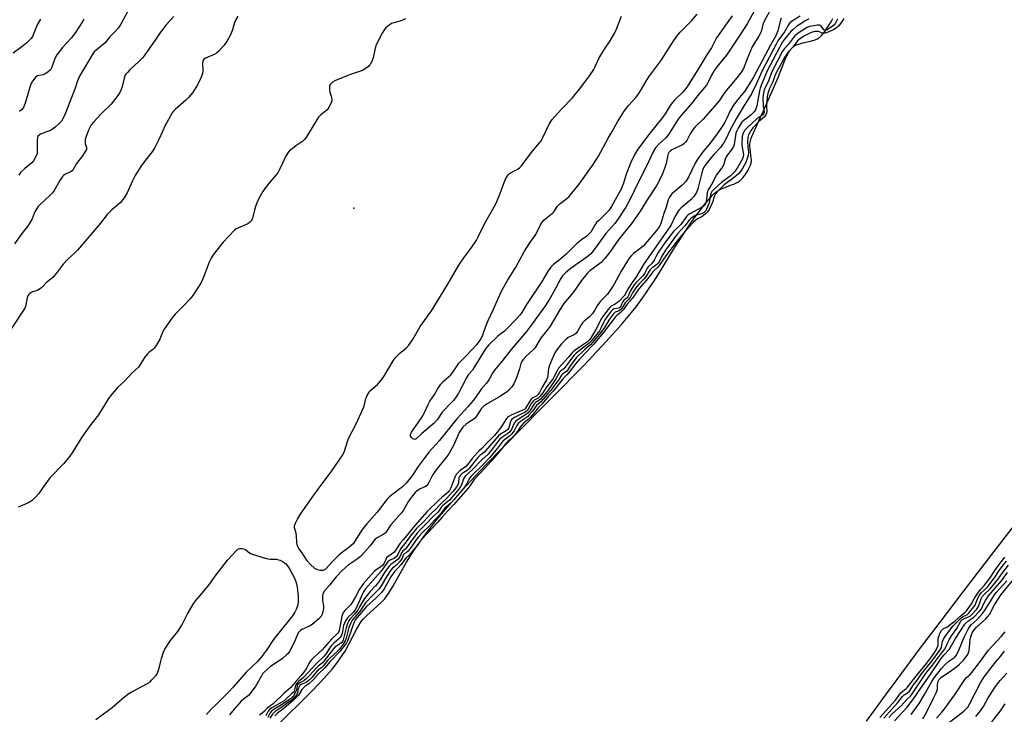
# Model space of a CAD drawing. Units: inches. Extents: x 1189773 to 1195773, y 573457 to 577458.
# Drawn here: x 1190443 to 1190890, y 576547 to 576862 of the extents above; entities that cross this region are included whole.
import ezdxf

# ---------------------------------------------------------------- set-up
doc = ezdxf.new("R2010")
doc.units = ezdxf.units.IN
doc.header["$MEASUREMENT"] = 0
for name, color, linetype in [('ELEV-Spot Elevation', 7, 'Continuous'), ('HYDRO-Stream Poly Centerlines', 142, 'Continuous'), ('HYDRO-Water Body', 4, 'Continuous'), ('Undefined', 1, 'Continuous')]:
    doc.layers.add(name, color=color, linetype=linetype)

msp = doc.modelspace()

# ---------------------------------------------------------------- linework, layer by layer
at = {"layer": 'ELEV-Spot Elevation'}
msp.add_point((1190594.62, 576776.49, 207.9), dxfattribs=at)
at = {"layer": 'HYDRO-Stream Poly Centerlines'}
for points in [[(1190558.88, 576540.83), (1190575.62, 576557.44), (1190581.12, 576563.12), (1190584.75, 576567.23), (1190586.91, 576569.94), (1190590.61, 576575.41), (1190596, 576585.63), (1190597.99, 576588.85), (1190598.97, 576590.14), (1190600.31, 576591.55), (1190607.17, 576597.73), (1190608.5, 576599.1), (1190610.4, 576601.61), (1190612.39, 576604.75), (1190618.59, 576615.85), (1190621.9, 576621.2), (1190626.8, 576628.16), (1190632.45, 576635.38), (1190638.74, 576642.82), (1190645.58, 576650.46), (1190654.36, 576659.82), (1190679.58, 576685.4), (1190688.84, 576694.74), (1190695.13, 576701.14), (1190698.58, 576704.69), (1190701.68, 576707.91), (1190704.73, 576711.13), (1190707.42, 576714.02), (1190710.63, 576717.51), (1190713.44, 576720.65), (1190716.15, 576723.75), (1190718.48, 576726.5), (1190720.69, 576729.19), (1190722.79, 576731.83), (1190724.75, 576734.41), (1190726.36, 576736.64), (1190727.4, 576738.13), (1190728.48, 576739.72), (1190729.77, 576741.68), (1190731.09, 576743.74), (1190733.82, 576748.1), (1190740.75, 576759.3), (1190742.6, 576762.23), (1190744.44, 576765.09), (1190746.27, 576767.84), (1190748.06, 576770.44), (1190749.63, 576772.6), (1190753.57, 576777.74), (1190754.67, 576779.14), (1190755.81, 576780.52), (1190756.69, 576781.52), (1190757.56, 576782.45), (1190758.43, 576783.29), (1190759.29, 576784.02), (1190759.85, 576784.43), (1190760.13, 576784.61), (1190760.87, 576785.02), (1190761.43, 576785.28), (1190762.04, 576785.54), (1190763.35, 576786.05), (1190766.15, 576787.08), (1190767.16, 576787.49), (1190767.81, 576787.77), (1190768.72, 576788.21), (1190769.26, 576788.52), (1190769.75, 576788.85), (1190770.17, 576789.19), (1190770.82, 576789.82), (1190771.27, 576790.32), (1190771.72, 576790.88), (1190772.18, 576791.48), (1190772.64, 576792.11), (1190773.28, 576793.11), (1190773.68, 576793.8), (1190774.05, 576794.48), (1190774.52, 576795.49), (1190774.77, 576796.13), (1190774.87, 576796.45), (1190775.03, 576797.04), (1190775.08, 576797.32), (1190775.11, 576797.57), (1190775.14, 576798.1), (1190775.14, 576798.67), (1190775.11, 576799.28), (1190774.97, 576800.58), (1190774.63, 576803.29), (1190774.51, 576804.59), (1190774.48, 576805.21), (1190774.49, 576805.78), (1190774.53, 576806.32), (1190774.57, 576806.56), (1190774.7, 576807.12), (1190774.88, 576807.73), (1190775.1, 576808.39), (1190775.36, 576809.07), (1190776.09, 576810.77), (1190778.58, 576816.18), (1190780.5, 576820.46), (1190787.41, 576836.14), (1190787.99, 576837.55), (1190789.39, 576841.25), (1190790.1, 576843.03), (1190790.86, 576844.78), (1190791.52, 576846.12), (1190792.03, 576847.05), (1190792.39, 576847.64), (1190792.76, 576848.19), (1190793.14, 576848.7), (1190793.53, 576849.16), (1190793.93, 576849.57), (1190794.34, 576849.94), (1190794.77, 576850.24), (1190795.21, 576850.48), (1190795.71, 576850.7), (1190796.25, 576850.91), (1190797.16, 576851.19), (1190798.47, 576851.53), (1190801.95, 576852.34), (1190802.94, 576852.6), (1190803.57, 576852.79), (1190804.16, 576853), (1190804.7, 576853.22), (1190805.19, 576853.46), (1190805.63, 576853.73), (1190805.87, 576853.9), (1190806.36, 576854.32), (1190806.62, 576854.55), (1190807.12, 576855.07), (1190807.89, 576855.96), (1190808.64, 576856.94), (1190809.14, 576857.63), (1190809.62, 576858.34), (1190810.53, 576859.77), (1190811.33, 576861.14), (1190812.16, 576862.67)], [(1190910.8, 576653.88), (1190882.63, 576617.29), (1190871.2, 576602.4), (1190860.74, 576588.68), (1190851.41, 576576.35), (1190845.88, 576568.98), (1190840.72, 576562.04), (1190835.92, 576555.54), (1190831.49, 576549.49), (1190827.22, 576543.6)]]:
    msp.add_lwpolyline(points, dxfattribs=at)
at = {"layer": 'HYDRO-Water Body'}
for points in [[(1190558.88, 576540.83), (1190575.62, 576557.44), (1190581.12, 576563.12), (1190584.75, 576567.23), (1190586.91, 576569.94), (1190590.61, 576575.41), (1190596, 576585.63), (1190597.99, 576588.85), (1190598.97, 576590.14), (1190600.31, 576591.55), (1190607.17, 576597.73), (1190608.5, 576599.1), (1190610.4, 576601.61), (1190612.39, 576604.75), (1190618.59, 576615.85), (1190621.9, 576621.2), (1190626.8, 576628.16), (1190632.45, 576635.38), (1190638.74, 576642.82), (1190645.58, 576650.46), (1190654.36, 576659.82), (1190679.58, 576685.4), (1190688.84, 576694.74), (1190695.13, 576701.14), (1190698.58, 576704.69), (1190701.68, 576707.91), (1190704.73, 576711.13), (1190707.42, 576714.02), (1190710.63, 576717.51), (1190713.44, 576720.65), (1190716.15, 576723.75), (1190718.48, 576726.5), (1190720.69, 576729.19), (1190722.79, 576731.83), (1190724.75, 576734.41), (1190726.36, 576736.64), (1190727.4, 576738.13), (1190728.48, 576739.72), (1190729.77, 576741.68), (1190731.09, 576743.74), (1190733.82, 576748.1), (1190740.75, 576759.3), (1190742.6, 576762.23), (1190744.44, 576765.09), (1190746.27, 576767.84), (1190748.06, 576770.44), (1190749.63, 576772.6), (1190753.57, 576777.74), (1190754.67, 576779.14), (1190755.81, 576780.52), (1190756.69, 576781.52), (1190757.56, 576782.45), (1190758.43, 576783.29), (1190759.29, 576784.02), (1190759.85, 576784.43), (1190760.13, 576784.61), (1190760.87, 576785.02), (1190761.43, 576785.28), (1190762.04, 576785.54), (1190763.35, 576786.05), (1190766.15, 576787.08), (1190767.16, 576787.49), (1190767.81, 576787.77), (1190768.72, 576788.21), (1190769.26, 576788.52), (1190769.75, 576788.85), (1190770.17, 576789.19), (1190770.82, 576789.82), (1190771.27, 576790.32), (1190771.72, 576790.88), (1190772.18, 576791.48), (1190772.64, 576792.11), (1190773.28, 576793.11), (1190773.68, 576793.8), (1190774.05, 576794.48), (1190774.52, 576795.49), (1190774.77, 576796.13), (1190774.87, 576796.45), (1190775.03, 576797.04), (1190775.08, 576797.32), (1190775.11, 576797.57), (1190775.14, 576798.1), (1190775.14, 576798.67), (1190775.11, 576799.28), (1190774.97, 576800.58), (1190774.63, 576803.29), (1190774.51, 576804.59), (1190774.48, 576805.21), (1190774.49, 576805.78), (1190774.53, 576806.32), (1190774.57, 576806.56), (1190774.7, 576807.12), (1190774.88, 576807.73), (1190775.1, 576808.39), (1190775.36, 576809.07), (1190776.09, 576810.77), (1190778.58, 576816.18), (1190780.5, 576820.46), (1190787.41, 576836.14), (1190787.99, 576837.55), (1190789.39, 576841.25), (1190790.1, 576843.03), (1190790.86, 576844.78), (1190791.52, 576846.12), (1190792.03, 576847.05), (1190792.39, 576847.64), (1190792.76, 576848.19), (1190793.14, 576848.7), (1190793.53, 576849.16), (1190793.93, 576849.57), (1190794.34, 576849.94), (1190794.77, 576850.24), (1190795.21, 576850.48), (1190795.71, 576850.7), (1190796.25, 576850.91), (1190797.16, 576851.19), (1190798.47, 576851.53), (1190801.95, 576852.34), (1190802.94, 576852.6), (1190803.57, 576852.79), (1190804.16, 576853), (1190804.7, 576853.22), (1190805.19, 576853.46), (1190805.63, 576853.73), (1190805.87, 576853.9), (1190806.36, 576854.32), (1190806.62, 576854.55), (1190807.12, 576855.07), (1190807.89, 576855.96), (1190808.64, 576856.94), (1190809.14, 576857.63), (1190809.62, 576858.34), (1190810.53, 576859.77), (1190811.33, 576861.14), (1190812.16, 576862.67)], [(1190910.8, 576653.88), (1190882.63, 576617.29), (1190871.2, 576602.4), (1190860.74, 576588.68), (1190851.41, 576576.35), (1190845.88, 576568.98), (1190840.72, 576562.04), (1190835.92, 576555.54), (1190831.49, 576549.49), (1190827.22, 576543.6)]]:
    msp.add_lwpolyline(points, dxfattribs=at)
at = {"layer": 'Undefined'}
for points, elevation in [([(1190541.95, 576863.69), (1190540.83, 576861.95), (1190540.39, 576860.87), (1190539.46, 576857.49), (1190538.48, 576854.91), (1190537.05, 576852.44), (1190535.68, 576850.5), (1190533.27, 576847.87), (1190532.18, 576846.9), (1190531.2, 576846.35), (1190527.25, 576844.58), (1190526.56, 576844.14), (1190526.22, 576843.77), (1190526.03, 576843.33), (1190525.92, 576842.55), (1190526.06, 576838.78), (1190525.93, 576837.65), (1190525.31, 576836.07), (1190523.54, 576832.48), (1190521.27, 576828.92), (1190519.55, 576826.74), (1190518.29, 576825.54), (1190513.43, 576821.36), (1190512.67, 576820.58), (1190512.15, 576819.87), (1190508.89, 576814.15), (1190506.28, 576808.01), (1190504.25, 576804.11), (1190503.29, 576802.64), (1190500.58, 576799.12), (1190498.22, 576795.87), (1190496.48, 576793.27), (1190495.33, 576791.34), (1190494.06, 576788.99), (1190491.56, 576783.21), (1190489.81, 576780.58), (1190488.51, 576779.04), (1190484.69, 576775.74), (1190482.61, 576773.61), (1190479.5, 576769.79), (1190469.11, 576757.52), (1190468.11, 576756.48), (1190464.8, 576753.41), (1190462.63, 576751.2), (1190459.4, 576746.87), (1190457.87, 576745.12), (1190455.17, 576742.89), (1190452.93, 576740.54), (1190452.32, 576740.02), (1190450.83, 576739.23), (1190448.65, 576738.5), (1190448.15, 576738.26), (1190447.49, 576737.76), (1190446.93, 576737.16), (1190446.46, 576736.48), (1190446.26, 576735.99), (1190445.7, 576732.72), (1190445.48, 576731.93), (1190445.16, 576731.17), (1190438.93, 576721.75)], 212), ([(1190512.9, 576863.54), (1190509.22, 576859.62), (1190507.36, 576857.27), (1190506.32, 576855.82), (1190504.4, 576852.75), (1190501.78, 576849.24), (1190499.4, 576845.63), (1190498.64, 576844.74), (1190496.96, 576843.07), (1190492.92, 576839.42), (1190491.75, 576838.19), (1190491.06, 576837.31), (1190490.68, 576836.59), (1190490.28, 576835.55), (1190489.35, 576831.8), (1190488.91, 576830.42), (1190488.33, 576829.11), (1190487.38, 576827.68), (1190484.41, 576823.79), (1190479.93, 576819.41), (1190476.4, 576815.63), (1190475.39, 576814.35), (1190474.72, 576813.2), (1190474.13, 576811.91), (1190473.05, 576809.14), (1190472.64, 576807.76), (1190472.54, 576806.45), (1190472.63, 576805.92), (1190473.25, 576804.11), (1190473.28, 576803.68), (1190473.16, 576803.19), (1190472.64, 576802.22), (1190471.35, 576800.31), (1190468.73, 576796.88), (1190467.17, 576794.12), (1190466.64, 576793.49), (1190466.23, 576793.14), (1190463.44, 576791.77), (1190462.75, 576791.34), (1190462.24, 576790.86), (1190461.05, 576789.17), (1190458.45, 576784.59), (1190457.73, 576783.54), (1190456.7, 576782.48), (1190452.12, 576778.28), (1190451.15, 576777.2), (1190449.78, 576774.9), (1190449.4, 576774.1), (1190448.51, 576771.72), (1190447.2, 576769.47), (1190446.39, 576768.28), (1190443.88, 576765.1), (1190440.5, 576760.33)], 214), ([(1190491.97, 576865.92), (1190488.78, 576860.01), (1190487.62, 576858.3), (1190486.29, 576856.82), (1190483.62, 576854.15), (1190481.66, 576851.56), (1190477.54, 576848.23), (1190476.72, 576847.44), (1190476.06, 576846.58), (1190471.04, 576838.25), (1190470.06, 576836.47), (1190469.17, 576834.34), (1190467.92, 576830.53), (1190466.32, 576826.86), (1190463.67, 576819.62), (1190462.92, 576818.06), (1190461.78, 576816.11), (1190461.28, 576815.43), (1190460.69, 576814.81), (1190458.94, 576813.31), (1190457.8, 576812.44), (1190456.82, 576811.88), (1190455.54, 576811.3), (1190452.32, 576810.13), (1190451.65, 576809.73), (1190451.17, 576809.2), (1190450.92, 576808.48), (1190450.81, 576807.39), (1190450.76, 576805.42), (1190450.83, 576802.51), (1190450.73, 576801.37), (1190450.12, 576799.76), (1190449.13, 576797.98), (1190448.36, 576797.16), (1190445.27, 576794.63), (1190443.19, 576792.69), (1190442.4, 576791.51)], 216), ([(1190783.78, 576866.65), (1190781.16, 576861.74), (1190780.34, 576859.88), (1190779.74, 576857.22), (1190779.29, 576855.97), (1190778.57, 576854.7), (1190776.38, 576851.26), (1190775.55, 576849.76), (1190773.19, 576844.33), (1190771.55, 576839.95), (1190770.71, 576838.41), (1190768.57, 576835.72), (1190764.62, 576831.05), (1190762.55, 576828.3), (1190760.48, 576825.25), (1190758.73, 576823.09), (1190753.33, 576816.96), (1190749.7, 576813.47), (1190748.77, 576812.45), (1190747.36, 576810.33), (1190745.9, 576807.33), (1190745.3, 576806.47), (1190744.54, 576805.78), (1190743.8, 576805.33), (1190739.07, 576803.03), (1190738.2, 576802.41), (1190737.73, 576801.87), (1190737.39, 576801.22), (1190737.22, 576800.66), (1190736.43, 576796.89), (1190735.73, 576794.53), (1190734.63, 576791.88), (1190733.28, 576788.99), (1190732.17, 576787.02), (1190727.47, 576779.92), (1190725.4, 576776.4), (1190724.36, 576774.79), (1190720.89, 576769.74), (1190715.02, 576762.53), (1190710.88, 576756.62), (1190708.48, 576753.61), (1190707.71, 576752.72), (1190706.88, 576751.95), (1190701.85, 576748.04), (1190700.59, 576746.83), (1190697.99, 576743.73), (1190694.25, 576738.28), (1190690.02, 576733.22), (1190688.33, 576730.65), (1190683.75, 576723.01), (1190682.84, 576721.72), (1190679.43, 576717.35), (1190676.85, 576713.06), (1190675.92, 576712.02), (1190672.94, 576709.43), (1190671.56, 576707.9), (1190670.87, 576706.98), (1190670.46, 576706.04), (1190669.87, 576703.69), (1190668.43, 576699.52), (1190667.24, 576696.85), (1190666.35, 576695.4), (1190664.88, 576693.76), (1190663.83, 576692.91), (1190660.51, 576690.74), (1190654.88, 576687.55), (1190653.7, 576686.74), (1190652.46, 576685.42), (1190650.34, 576682.14), (1190649.64, 576681.27), (1190648.56, 576680.4), (1190645.59, 576678.52), (1190644.15, 576677.2), (1190643.29, 576676.15), (1190642.47, 576674.78), (1190640.04, 576669.15), (1190637.71, 576665.05), (1190636.39, 576663.18), (1190632.52, 576658.31), (1190630.61, 576655.73), (1190630.02, 576654.75), (1190628.73, 576652.03), (1190627.98, 576650.84), (1190627.61, 576650.44), (1190626.91, 576649.98), (1190624.78, 576649.07), (1190623.83, 576648.57), (1190623.2, 576648.13), (1190622.45, 576647.43), (1190621.18, 576645.93), (1190619.46, 576643.59), (1190617.1, 576639.51), (1190616.23, 576638.19), (1190611.46, 576632.83), (1190610.8, 576631.92), (1190609.42, 576629.72), (1190608.89, 576629.05), (1190607.99, 576628.38), (1190605.15, 576626.97), (1190604.24, 576626.28), (1190601.95, 576623.09), (1190597.57, 576618.48), (1190595.69, 576616.93), (1190591.99, 576614.49), (1190589.34, 576612.09), (1190586.66, 576609.13), (1190583.59, 576605.37), (1190581.24, 576602.78), (1190580.64, 576601.85), (1190580.49, 576601.31), (1190580.41, 576600.44), (1190580.43, 576598.66), (1190580.88, 576595.86), (1190580.91, 576594.75), (1190580.43, 576592.77), (1190579.86, 576591.45), (1190578.72, 576590.2), (1190575.68, 576587.58), (1190574.44, 576586.86), (1190571.03, 576585.24), (1190570.32, 576584.76), (1190569.72, 576584.18), (1190569.38, 576583.74), (1190568.99, 576583), (1190567.85, 576580.07), (1190567.22, 576578.74), (1190565.54, 576575.59), (1190564.72, 576574.39), (1190563.71, 576573.42), (1190562.2, 576572.16), (1190556.55, 576568.36), (1190553.9, 576565.94), (1190553.18, 576565.12), (1190552.61, 576564.29), (1190550.12, 576559.76), (1190547.55, 576556.16), (1190546.77, 576555.37), (1190544.45, 576553.62), (1190543.42, 576552.68), (1190540.26, 576549.15), (1190538.16, 576546.57)], 208), ([(1190797.33, 576863.68), (1190793.82, 576861.55), (1190792.67, 576860.64), (1190792.06, 576859.83), (1190790.21, 576856.59), (1190787.24, 576852.47), (1190786.39, 576850.99), (1190780.14, 576839.14), (1190779.28, 576837.29), (1190777.39, 576832.77), (1190775.25, 576828.44), (1190774.07, 576826.49), (1190771.83, 576823.22), (1190768.22, 576817.12), (1190765.34, 576811.76), (1190763.82, 576808.44), (1190762.75, 576806.45), (1190761.81, 576804.95), (1190761.08, 576804.02), (1190758.22, 576801.12), (1190757.15, 576799.88), (1190754.62, 576796.68), (1190753.6, 576795.11), (1190753.11, 576794.05), (1190752.61, 576792.52), (1190750.8, 576785.29), (1190750.2, 576783.72), (1190749.69, 576782.73), (1190748.98, 576781.81), (1190747.76, 576780.54), (1190743.26, 576776.72), (1190742.5, 576775.96), (1190741.83, 576775.15), (1190740.38, 576772.64), (1190738.66, 576769.04), (1190738.12, 576768.08), (1190728.56, 576754.39), (1190726.09, 576751.04), (1190722.74, 576745.13), (1190720.96, 576742.76), (1190719.04, 576739.79), (1190718.49, 576738.77), (1190717.88, 576737.29), (1190717.6, 576736.83), (1190714.94, 576734.11), (1190713.29, 576732.92), (1190711.5, 576731.99), (1190710.88, 576731.44), (1190710.14, 576730.56), (1190708, 576727.77), (1190707.1, 576726.45), (1190704.41, 576721.2), (1190702.62, 576718.1), (1190701.69, 576716.8), (1190700.73, 576715.9), (1190697.05, 576713.49), (1190694.69, 576711.72), (1190693.81, 576710.94), (1190692, 576708.82), (1190687.62, 576703.98), (1190687.03, 576703.03), (1190685.64, 576700.17), (1190685.13, 576699.28), (1190683.82, 576697.44), (1190682.02, 576695.15), (1190680.41, 576692.69), (1190679.28, 576691.24), (1190678.33, 576690.36), (1190676.54, 576689.43), (1190675.99, 576688.99), (1190675.34, 576688.1), (1190673.78, 576685.36), (1190673.33, 576684.77), (1190672.83, 576684.28), (1190672.13, 576683.84), (1190667.53, 576681.52), (1190666.79, 576681.08), (1190666.36, 576680.73), (1190666, 576680.26), (1190665.79, 576679.76), (1190665.06, 576676.79), (1190664.56, 576676.04), (1190663.76, 576675.42), (1190661.25, 576673.9), (1190660.36, 576673.22), (1190656.38, 576668.67), (1190654.47, 576666.33), (1190653.76, 576665.69), (1190652.14, 576664.52), (1190650.99, 576663.38), (1190646.85, 576658.2), (1190646.09, 576657.53), (1190643.87, 576656.11), (1190643.02, 576655.35), (1190642.54, 576654.69), (1190642.3, 576654.09), (1190642.1, 576651.91), (1190641.83, 576650.94), (1190641.17, 576649.92), (1190639.5, 576647.88), (1190636.73, 576644.74), (1190633.58, 576641.7), (1190631.9, 576639.92), (1190629.72, 576637.96), (1190626.21, 576634.14), (1190623.11, 576631.06), (1190620.42, 576627.75), (1190617.88, 576624.42), (1190616.26, 576622.58), (1190615.7, 576621.65), (1190614.65, 576619.39), (1190614, 576618.42), (1190613.15, 576617.72), (1190610.86, 576616.6), (1190610.11, 576615.98), (1190606.84, 576611.55), (1190599.98, 576603.7), (1190598.97, 576602.34), (1190598.33, 576601.18), (1190597.03, 576598.02), (1190595.23, 576594.03), (1190594.36, 576593.01), (1190591.75, 576590.56), (1190591.21, 576589.89), (1190590.79, 576589.18), (1190590.32, 576588.19), (1190589.97, 576587.11), (1190589.31, 576583.43), (1190588.91, 576582.44), (1190588.33, 576581.56), (1190587.6, 576580.83), (1190585.52, 576579.13), (1190584.49, 576578.04), (1190583.59, 576576.88), (1190582.13, 576574.47), (1190581.12, 576573.23), (1190577.29, 576569.57), (1190571.7, 576563.55), (1190570.84, 576562.78), (1190569.63, 576561.88), (1190569.02, 576561.29), (1190568.5, 576560.63), (1190568.13, 576559.91), (1190567.65, 576557.95), (1190567.44, 576557.36), (1190567.04, 576556.73), (1190566.53, 576556.17), (1190563.95, 576553.79), (1190562.93, 576552.97), (1190557.42, 576549.73), (1190556.32, 576548.96), (1190555.69, 576548.24), (1190554.72, 576546.05)], 204), ([(1190777.1, 576867.01), (1190773.29, 576860.23), (1190770.27, 576855.54), (1190763.79, 576846.07), (1190759.51, 576840.64), (1190758.15, 576838.81), (1190757.07, 576836.92), (1190755.41, 576833.49), (1190754.72, 576832.35), (1190751.33, 576828.32), (1190747.91, 576824.03), (1190742.24, 576817.44), (1190741.08, 576815.74), (1190737.88, 576810.47), (1190737.23, 576809.54), (1190736.27, 576808.53), (1190732.94, 576805.42), (1190731.62, 576803.89), (1190730.74, 576802.39), (1190727.29, 576794.97), (1190723.34, 576787.3), (1190720.53, 576781.5), (1190718.07, 576777.01), (1190716.65, 576774.7), (1190714.91, 576772.11), (1190713.07, 576769.64), (1190708.98, 576764.99), (1190703.48, 576757.4), (1190702.19, 576755.8), (1190700.41, 576754.23), (1190695.45, 576750.9), (1190692.53, 576748.71), (1190690.77, 576747.22), (1190689.45, 576745.88), (1190688.62, 576744.65), (1190685.34, 576738.37), (1190683.48, 576735.21), (1190681.63, 576732.42), (1190674.45, 576722.35), (1190673, 576720.52), (1190666.02, 576712.42), (1190662.26, 576707.53), (1190658.53, 576703), (1190657.59, 576701.67), (1190656.34, 576699.34), (1190655.62, 576698.21), (1190654.8, 576697.13), (1190652.44, 576694.39), (1190649.82, 576690.56), (1190648.75, 576689.17), (1190646.49, 576686.46), (1190641.38, 576680.96), (1190633.29, 576670.86), (1190628.73, 576665.81), (1190626.07, 576662.35), (1190623.81, 576659.23), (1190621, 576654.86), (1190618.37, 576651.68), (1190616.72, 576649.99), (1190611.72, 576646.33), (1190610.85, 576645.57), (1190609.63, 576644.28), (1190605.25, 576638.5), (1190600.55, 576633.32), (1190599.26, 576631.76), (1190598.14, 576630.18), (1190595.44, 576625.79), (1190594.27, 576624.23), (1190593.47, 576623.38), (1190592.35, 576622.46), (1190588.87, 576619.92), (1190587.83, 576619.04), (1190584.6, 576615.79), (1190582.23, 576613.06), (1190581.46, 576612.4), (1190581, 576612.18), (1190580.46, 576612.05), (1190579.34, 576612), (1190578.06, 576612.37), (1190576.87, 576613.01), (1190574.73, 576614.95), (1190573.37, 576616.42), (1190571.1, 576620.02), (1190569.7, 576622.03), (1190569.02, 576623.24), (1190568.83, 576623.75), (1190568.71, 576624.57), (1190568.63, 576627.98), (1190568.43, 576628.96), (1190567.67, 576631.46), (1190567.62, 576632.01), (1190567.71, 576632.53), (1190568.11, 576633.56), (1190569, 576635.36), (1190570.33, 576637.62), (1190574.93, 576644.22), (1190578.36, 576648.96), (1190584.67, 576657.34), (1190589.57, 576664.65), (1190590.32, 576666.28), (1190591.73, 576670.65), (1190592.24, 576671.98), (1190595.62, 576678.6), (1190598.89, 576685.55), (1190599.26, 576686.67), (1190600.06, 576690.08), (1190600.31, 576690.8), (1190600.7, 576691.56), (1190601.65, 576693.02), (1190602.37, 576693.92), (1190605.34, 576696.51), (1190607.21, 576698.6), (1190608.52, 576700.57), (1190612.53, 576707.23), (1190613.66, 576708.85), (1190615.46, 576710.7), (1190618.35, 576712.95), (1190619.64, 576714.29), (1190621.56, 576717.27), (1190624.73, 576722.83), (1190629.87, 576729.87), (1190637.3, 576742.12), (1190642.3, 576750.73), (1190644.64, 576754.07), (1190647.35, 576757.65), (1190649.54, 576760.8), (1190650.31, 576762.04), (1190651.11, 576763.59), (1190652.55, 576766.67), (1190654.7, 576770.83), (1190657, 576774.75), (1190659.22, 576778.79), (1190661.28, 576783.6), (1190663.36, 576789.42), (1190664.33, 576791.2), (1190664.87, 576791.88), (1190665.29, 576792.26), (1190666.03, 576792.72), (1190669.14, 576794.32), (1190669.98, 576794.96), (1190670.54, 576795.58), (1190675.72, 576802.47), (1190678.97, 576806.22), (1190679.67, 576807.14), (1190680.66, 576808.93), (1190683.54, 576814.92), (1190684.75, 576816.73), (1190685.97, 576818.2), (1190688.91, 576821.44), (1190693.89, 576826.59), (1190697.71, 576831.32), (1190701.62, 576836.61), (1190703.54, 576839.48), (1190705.92, 576844.55), (1190706.74, 576846.05), (1190708.4, 576848.74), (1190710.74, 576852.08), (1190712.93, 576855.83), (1190713.68, 576857.44), (1190716.22, 576863.78)], 210), ([(1190766.39, 576863.8), (1190759.38, 576853.83), (1190757.03, 576849.38), (1190754.61, 576845.69), (1190751.04, 576839.64), (1190746.09, 576831.89), (1190744.88, 576830.26), (1190744.12, 576829.38), (1190740.19, 576825.5), (1190739.26, 576824.46), (1190738.28, 576823.12), (1190736.01, 576819.37), (1190734.4, 576817.03), (1190729.14, 576810.7), (1190723.56, 576803.34), (1190722.22, 576801.07), (1190720.45, 576797.28), (1190718.33, 576792.03), (1190717.06, 576787.89), (1190716, 576785.2), (1190714.87, 576783.06), (1190711.6, 576777.32), (1190710.45, 576775.55), (1190709.55, 576774.53), (1190705.85, 576771), (1190704.87, 576769.97), (1190704.03, 576768.79), (1190702.18, 576765.62), (1190701.24, 576764.53), (1190700.37, 576763.79), (1190698.02, 576762.14), (1190695.71, 576760.29), (1190691.02, 576755.71), (1190688.55, 576753.54), (1190685.27, 576750.95), (1190684.04, 576749.71), (1190682.83, 576748.08), (1190679.87, 576742.96), (1190673.08, 576732.89), (1190670.87, 576729.14), (1190670.06, 576727.96), (1190668.54, 576726.25), (1190664.17, 576721.7), (1190663.11, 576720.75), (1190661.52, 576719.7), (1190660, 576718.39), (1190655.86, 576714.44), (1190654.39, 576712.7), (1190649.18, 576704.02), (1190648.43, 576702.97), (1190646.74, 576700.98), (1190645.76, 576699.54), (1190642.21, 576692.56), (1190641.41, 576691.33), (1190639.99, 576689.46), (1190639.04, 576688.37), (1190634.72, 576683.87), (1190632.43, 576680.48), (1190631.17, 576678.98), (1190625.5, 576674.21), (1190622.98, 576671.85), (1190622.62, 576671.63), (1190622.3, 576671.56), (1190621.86, 576671.66), (1190621.22, 576672.05), (1190620.65, 576672.58), (1190620.39, 576673), (1190620.3, 576673.4), (1190620.36, 576673.88), (1190620.81, 576674.86), (1190624.04, 576679.34), (1190625.95, 576682.23), (1190626.75, 576683.74), (1190628.35, 576687.43), (1190629.11, 576688.99), (1190631.3, 576691.9), (1190632.63, 576694.43), (1190634.12, 576696.63), (1190635.35, 576698.02), (1190638.52, 576700.77), (1190639.24, 576701.66), (1190641.48, 576704.99), (1190642.37, 576706.16), (1190643.36, 576707.26), (1190645.61, 576709.53), (1190650.41, 576714.59), (1190651.32, 576715.71), (1190652.28, 576717.13), (1190653.21, 576719.03), (1190654.44, 576722.54), (1190655.63, 576725.54), (1190658.04, 576730.76), (1190660.3, 576735.91), (1190661.87, 576739.14), (1190664.33, 576743.65), (1190668.11, 576749.82), (1190672.14, 576756.99), (1190674.57, 576760.87), (1190676.58, 576763.52), (1190677.24, 576764.52), (1190679.41, 576769.01), (1190680.11, 576770.26), (1190681.07, 576771.27), (1190684.87, 576774.31), (1190685.41, 576774.93), (1190687.18, 576777.43), (1190688.34, 576778.74), (1190691.39, 576780.93), (1190692.42, 576781.91), (1190696.84, 576787.36), (1190703, 576795.86), (1190705.77, 576800.09), (1190710.07, 576808.37), (1190711.91, 576811.32), (1190714.41, 576815.78), (1190717.41, 576820.65), (1190719.45, 576823.3), (1190722.68, 576826.84), (1190723.71, 576828.17), (1190725.26, 576830.53), (1190727.35, 576834.21), (1190728.57, 576836.19), (1190734, 576843.38), (1190737.89, 576849.26), (1190739.9, 576852.67), (1190741.41, 576854.83), (1190742.75, 576856.39), (1190748.05, 576861.7), (1190750.5, 576864.63)], 212), ([(1190452.26, 576862.34), (1190450.84, 576859.71), (1190448.63, 576854.48), (1190448.1, 576853.62), (1190447.39, 576852.79), (1190446.08, 576851.57), (1190444.67, 576850.45), (1190439.83, 576846.92)], 220), ([(1190618.05, 576862.5), (1190615.69, 576861.51), (1190612.72, 576860.71), (1190611.69, 576860.31), (1190610.02, 576859.17), (1190608.98, 576858.19), (1190608.29, 576857.27), (1190607.53, 576856.03), (1190604.72, 576850.64), (1190604.25, 576849.25), (1190603.32, 576844.84), (1190602.96, 576843.54), (1190602.15, 576841.95), (1190601.62, 576841.25), (1190601.21, 576840.85), (1190599.81, 576839.82), (1190598.54, 576839.11), (1190592.69, 576837.13), (1190585.96, 576834.31), (1190584.96, 576833.75), (1190584.05, 576832.85), (1190583.78, 576832.43), (1190583.61, 576831.96), (1190583.51, 576831.2), (1190583.53, 576830.41), (1190583.77, 576829.27), (1190584.48, 576826.97), (1190584.65, 576825.84), (1190584.56, 576825.31), (1190584.3, 576824.51), (1190583.21, 576822.19), (1190582.9, 576821.72), (1190582.31, 576821.1), (1190579.63, 576818.89), (1190578.63, 576817.88), (1190577.83, 576816.68), (1190573.63, 576809.66), (1190572.81, 576808.42), (1190572.26, 576807.74), (1190571.38, 576806.98), (1190568.24, 576804.78), (1190566.59, 576803.51), (1190565.23, 576802.36), (1190564.66, 576801.7), (1190563.8, 576800.16), (1190561.03, 576794.38), (1190560.2, 576792.87), (1190559.32, 576791.73), (1190556.5, 576788.42), (1190554.16, 576785.41), (1190553.36, 576784.19), (1190551.51, 576780.89), (1190550.74, 576779.33), (1190550, 576777.36), (1190549.46, 576775.67), (1190548.6, 576772.07), (1190548.31, 576771.3), (1190548.03, 576770.85), (1190547.28, 576770.09), (1190546.4, 576769.46), (1190545.36, 576768.96), (1190541.88, 576767.54), (1190541.14, 576767.13), (1190540.47, 576766.59), (1190535.24, 576761.05), (1190530.72, 576755.29), (1190529.76, 576753.85), (1190528.84, 576752.07), (1190526.67, 576746.04), (1190525.56, 576743.43), (1190524.52, 576741.64), (1190521.51, 576736.87), (1190520.19, 576735.28), (1190517.78, 576732.67), (1190513.4, 576728.43), (1190512.13, 576726.84), (1190508.41, 576721.62), (1190507.91, 576720.57), (1190506.49, 576717.01), (1190504.82, 576714.25), (1190503.82, 576712.82), (1190503.19, 576712.22), (1190501.54, 576711), (1190500.89, 576710.4), (1190499.62, 576708.75), (1190497.45, 576705.34), (1190496.76, 576704.44), (1190494.04, 576701.9), (1190490.5, 576698.09), (1190487.26, 576695.16), (1190484.07, 576691.39), (1190483.23, 576690.18), (1190480.33, 576685.39), (1190478.66, 576682.77), (1190474.74, 576677.69), (1190471.16, 576672.66), (1190466.66, 576665.42), (1190465.12, 576663.3), (1190462.7, 576660.49), (1190456.78, 576654.33), (1190453.88, 576650.42), (1190451.62, 576647), (1190450.27, 576645.48), (1190448.56, 576643.92), (1190447.64, 576643.25), (1190446.16, 576642.52), (1190442.24, 576640.88)], 210), ([(1190472.02, 576862.27), (1190471, 576860.46), (1190468.55, 576856.82), (1190466.39, 576853.85), (1190462.32, 576849.41), (1190459.73, 576846.12), (1190459.05, 576844.83), (1190457.45, 576840.52), (1190456.8, 576839.36), (1190455.73, 576838.37), (1190454.25, 576837.39), (1190453.46, 576837.08), (1190451.57, 576836.78), (1190450.88, 576836.56), (1190450.26, 576836.18), (1190449.53, 576835.35), (1190448.43, 576833.69), (1190447.77, 576832.44), (1190445.29, 576824.17), (1190444.91, 576823.08), (1190444.53, 576822.32), (1190443.67, 576821.21), (1190442.82, 576820.45)], 218), ([(1190788.7, 576862.76), (1190788.42, 576862.02), (1190787.18, 576857.05), (1190786.3, 576854.8), (1190784, 576850.81), (1190775.99, 576835.77), (1190771.99, 576829.51), (1190768.94, 576825.9), (1190766.97, 576823.35), (1190765.57, 576820.8), (1190764.03, 576817.35), (1190763.1, 576815.59), (1190762.2, 576814.12), (1190759.58, 576810.26), (1190755.83, 576805.26), (1190753.13, 576802.16), (1190750.5, 576798.42), (1190749.65, 576796.91), (1190746.54, 576790.65), (1190745.39, 576788.71), (1190744.85, 576788.06), (1190743.62, 576786.89), (1190739.07, 576783.03), (1190738.51, 576782.41), (1190737.91, 576781.52), (1190737.33, 576780.28), (1190736.45, 576777.03), (1190735.4, 576774.08), (1190733.99, 576769.65), (1190733.55, 576768.58), (1190732.99, 576767.58), (1190732.14, 576766.44), (1190726.11, 576759.45), (1190724.52, 576758.06), (1190721.69, 576756), (1190720.66, 576755), (1190719.72, 576753.9), (1190718.91, 576752.69), (1190716.02, 576747.92), (1190712.87, 576742.12), (1190711.49, 576739.86), (1190709.76, 576737.49), (1190706.64, 576734.26), (1190705.7, 576733.19), (1190705.11, 576732.25), (1190703.94, 576730.05), (1190702.93, 576728.68), (1190701.57, 576727.22), (1190699.19, 576725.3), (1190698.43, 576724.56), (1190697.82, 576723.64), (1190696.33, 576720.94), (1190695.39, 576719.7), (1190694.61, 576719.07), (1190691.91, 576717.77), (1190690.98, 576717.1), (1190688.88, 576715.02), (1190687.06, 576712.74), (1190686.44, 576711.81), (1190685.91, 576710.83), (1190683.43, 576705.3), (1190683.08, 576703.82), (1190682.77, 576700.77), (1190682.49, 576699.69), (1190682.12, 576698.64), (1190680.21, 576695.36), (1190678.95, 576692.86), (1190678.38, 576691.94), (1190677.68, 576691.29), (1190675.91, 576690.5), (1190675.12, 576689.92), (1190674.48, 576689), (1190672.95, 576686.21), (1190672.46, 576685.53), (1190672.11, 576685.19), (1190671.38, 576684.81), (1190669.59, 576684.12), (1190666.04, 576682.6), (1190665.01, 576682.05), (1190664.44, 576681.57), (1190663.99, 576681.04), (1190661.39, 576677.02), (1190658.57, 576673.42), (1190654.25, 576669.12), (1190652.75, 576667.51), (1190651.54, 576666.46), (1190650.72, 576665.62), (1190648.37, 576662.97), (1190646.47, 576660.46), (1190645.56, 576659.41), (1190644.79, 576658.73), (1190643.56, 576657.97), (1190642.91, 576657.46), (1190641.15, 576655.69), (1190640.57, 576654.73), (1190639.64, 576652.04), (1190638.63, 576649.67), (1190638, 576648.46), (1190637.39, 576647.65), (1190636.55, 576646.81), (1190634.55, 576645.22), (1190633.26, 576644.07), (1190627.87, 576638.8), (1190622.45, 576632.67), (1190617.21, 576626.21), (1190615.72, 576624.5), (1190613.42, 576621.04), (1190612.76, 576620.19), (1190612.08, 576619.59), (1190610.33, 576618.58), (1190609.52, 576617.79), (1190609.07, 576617.07), (1190608.4, 576615.47), (1190607.79, 576614.53), (1190606.94, 576613.78), (1190604.73, 576612.37), (1190603.82, 576611.65), (1190598.99, 576606.15), (1190598.21, 576605.13), (1190597.25, 576603.63), (1190595.4, 576600.12), (1190593.88, 576597.57), (1190593.18, 576596.71), (1190590.48, 576593.89), (1190589.61, 576592.67), (1190589.15, 576591.29), (1190587.94, 576584.85), (1190587.68, 576584.11), (1190587.24, 576583.49), (1190584.47, 576580.93), (1190580.24, 576576.13), (1190576.55, 576572.78), (1190575.34, 576571.56), (1190574.69, 576570.64), (1190572.9, 576567.39), (1190571.94, 576565.94), (1190570.61, 576564.32), (1190568.29, 576561.74), (1190565.96, 576558.89), (1190562.89, 576556.22), (1190558.01, 576551.57), (1190555.19, 576549.53), (1190553.98, 576548.19), (1190552.94, 576547.28), (1190551.81, 576546.45)], 206), ([(1190801.31, 576862.44), (1190799.89, 576861.67), (1190797.38, 576860.11), (1190795.69, 576858.94), (1190794.15, 576857.66), (1190793.13, 576856.67), (1190790.16, 576853.23), (1190789.27, 576852.03), (1190782.38, 576838.93), (1190779.46, 576831.9), (1190779.15, 576830.98), (1190778.87, 576829.83), (1190777.56, 576822.98), (1190776.95, 576821.23), (1190776.24, 576820.09), (1190775.09, 576818.88), (1190774.22, 576818.15), (1190771.88, 576816.48), (1190770.86, 576815.53), (1190770.04, 576814.44), (1190769.18, 576812.92), (1190768.53, 576811.62), (1190768.16, 576810.63), (1190767.53, 576806.47), (1190767.27, 576805.4), (1190766.97, 576804.61), (1190765.93, 576802.85), (1190764.28, 576800.75), (1190763.67, 576799.81), (1190763.26, 576798.82), (1190762.64, 576796.46), (1190762.17, 576795.44), (1190759.35, 576791.67), (1190756.95, 576786.95), (1190755.64, 576785.14), (1190755.37, 576784.64), (1190755.06, 576783.49), (1190754.55, 576779.36), (1190754.32, 576778.59), (1190753.97, 576777.96), (1190753.48, 576777.45), (1190752.53, 576776.83), (1190747.21, 576774.04), (1190746.32, 576773.42), (1190745.71, 576772.82), (1190743.08, 576769.19), (1190739.77, 576765.9), (1190736.18, 576761.33), (1190732.85, 576756.4), (1190732.12, 576755.1), (1190731.22, 576753.19), (1190730.77, 576752.44), (1190729.85, 576751.33), (1190728.29, 576749.85), (1190727.85, 576749.32), (1190727.45, 576748.66), (1190726.61, 576746.87), (1190725.96, 576745.91), (1190722.94, 576742.97), (1190721.95, 576741.79), (1190720.05, 576738.83), (1190719.74, 576738.18), (1190719.39, 576736.91), (1190719.12, 576736.33), (1190718.54, 576735.69), (1190717.45, 576734.88), (1190716.95, 576734.4), (1190716.59, 576733.82), (1190715.84, 576732.06), (1190715.56, 576731.64), (1190715.19, 576731.29), (1190714.76, 576731.08), (1190713.14, 576730.84), (1190712.49, 576730.64), (1190712.08, 576730.37), (1190711.51, 576729.8), (1190709.59, 576727.34), (1190708.63, 576725.91), (1190707.94, 576724.62), (1190706.8, 576722.02), (1190706.13, 576720.86), (1190702.43, 576716.22), (1190701.41, 576715.18), (1190698.43, 576713.06), (1190695.61, 576710.66), (1190694.74, 576709.8), (1190690.49, 576704.16), (1190690.02, 576703.67), (1190688.69, 576702.68), (1190688.22, 576702.2), (1190686.42, 576699.01), (1190685.09, 576697.2), (1190682.55, 576693.44), (1190679.2, 576689.72), (1190678.56, 576689.19), (1190677.19, 576688.35), (1190676.68, 576687.86), (1190676.2, 576687.19), (1190674.89, 576685.03), (1190673.95, 576683.84), (1190673.01, 576683), (1190669.71, 576680.99), (1190668.12, 576679.81), (1190667.5, 576678.91), (1190666.29, 576676.1), (1190665.53, 576675.05), (1190664.55, 576674.2), (1190661.9, 576672.41), (1190660.82, 576671.56), (1190660.2, 576670.83), (1190657.91, 576667.7), (1190655.61, 576664.88), (1190652.68, 576662.31), (1190648.33, 576657.82), (1190645.15, 576654.85), (1190644.45, 576653.75), (1190643.66, 576651.31), (1190643.11, 576650.16), (1190642.25, 576648.99), (1190639.58, 576645.77), (1190638.01, 576644.06), (1190634.99, 576641.57), (1190634.44, 576640.93), (1190633.32, 576639.28), (1190632.72, 576638.55), (1190630.45, 576636.4), (1190627.53, 576633.22), (1190625, 576630.77), (1190623.4, 576629.06), (1190621.84, 576627.11), (1190618.62, 576622.67), (1190617.85, 576621.82), (1190616.66, 576620.73), (1190616.25, 576620.03), (1190615.64, 576618.51), (1190614.7, 576617.2), (1190613.61, 576616.25), (1190611.41, 576614.83), (1190610.62, 576614.05), (1190608.56, 576611.13), (1190606.2, 576607.42), (1190605.34, 576606.23), (1190604.46, 576605.16), (1190601.96, 576602.47), (1190599.42, 576599.32), (1190597.21, 576595.61), (1190596.42, 576594.05), (1190596.02, 576593.43), (1190595.14, 576592.36), (1190592.87, 576589.99), (1190592.3, 576589.22), (1190591.73, 576587.99), (1190591.1, 576586.1), (1190589.8, 576580.66), (1190589.48, 576579.9), (1190589.14, 576579.43), (1190588.6, 576578.96), (1190586.72, 576577.79), (1190586.03, 576577.21), (1190580.38, 576570.2), (1190579.65, 576569.53), (1190578.41, 576568.68), (1190577.75, 576568.09), (1190574.3, 576564.29), (1190573.08, 576563.04), (1190571.86, 576562.03), (1190570.1, 576561.08), (1190569.32, 576560.48), (1190569.07, 576560.14), (1190568.84, 576559.63), (1190568.36, 576557.44), (1190568.03, 576556.52), (1190567.2, 576555.17), (1190566.35, 576554.17), (1190565.72, 576553.64), (1190564.03, 576552.61), (1190562.52, 576551.53), (1190558.75, 576549.29), (1190557.82, 576548.66), (1190557.23, 576548.16), (1190556.65, 576547.51), (1190555.53, 576545.41)], 202), ([(1190814.26, 576862.31), (1190813.3, 576860.56), (1190812.61, 576859.64), (1190812.02, 576859.1), (1190809.53, 576857.52), (1190808.84, 576857.24), (1190808.42, 576857.27), (1190808.07, 576857.51), (1190806.81, 576859.14), (1190806.43, 576859.44), (1190806.08, 576859.58), (1190805.03, 576859.59), (1190803.32, 576859.31), (1190801.62, 576858.96), (1190800.47, 576858.53), (1190796.92, 576856.26), (1190794.9, 576854.76), (1190794.29, 576854.08), (1190792.08, 576850.98), (1190790.18, 576849.09), (1190789.33, 576847.75), (1190784.43, 576838.44), (1190784.08, 576837.63), (1190783.11, 576834.6), (1190781.5, 576831.55), (1190781.03, 576830.36), (1190780.49, 576827.96), (1190780.34, 576826.5), (1190780.5, 576822.9), (1190780.62, 576822.02), (1190780.99, 576820.47), (1190780.99, 576820.01), (1190780.87, 576819.62), (1190780.34, 576818.98), (1190777.68, 576817.07), (1190773.39, 576813.24), (1190772.09, 576811.82), (1190771.35, 576810.61), (1190771.16, 576809.89), (1190771.04, 576809.05), (1190770.83, 576805.51), (1190770.96, 576804.13), (1190771.46, 576801.88), (1190771.59, 576800.76), (1190771.46, 576799.95), (1190771.06, 576798.97), (1190768.76, 576794.77), (1190768.3, 576794.05), (1190767.75, 576793.4), (1190765.48, 576791.05), (1190761.78, 576788.36), (1190758.19, 576785.19), (1190757.24, 576784.12), (1190756.87, 576783.44), (1190756.64, 576782.78), (1190756.17, 576779.9), (1190755.95, 576778.99), (1190754.82, 576776.07), (1190754.35, 576775.23), (1190753.77, 576774.64), (1190752.81, 576774.06), (1190750.25, 576773.44), (1190749.61, 576773.17), (1190747.73, 576771.91), (1190746.89, 576771.09), (1190744.88, 576768.49), (1190741.4, 576764.73), (1190736.14, 576757.51), (1190734.43, 576754.81), (1190733.21, 576752.26), (1190732.84, 576751.65), (1190732.22, 576751.01), (1190729.9, 576749.28), (1190729.17, 576748.54), (1190728.74, 576747.94), (1190727.75, 576746.16), (1190727.19, 576745.37), (1190726.25, 576744.28), (1190724.02, 576742.06), (1190722.61, 576740.33), (1190721.18, 576738.12), (1190720.18, 576736.05), (1190719.41, 576735.11), (1190717.83, 576733.65), (1190716.74, 576731.69), (1190716.19, 576730.93), (1190715.72, 576730.42), (1190715.18, 576730), (1190713.36, 576729.29), (1190712.48, 576728.52), (1190710.7, 576726.23), (1190708.45, 576722.43), (1190706.74, 576720.06), (1190702.21, 576714.64), (1190701.41, 576713.91), (1190699.56, 576712.46), (1190698, 576710.9), (1190696.56, 576709.59), (1190695.61, 576708.56), (1190693.01, 576705.15), (1190691.34, 576702.61), (1190690.72, 576702.05), (1190689.55, 576701.27), (1190688.98, 576700.7), (1190687.5, 576698.41), (1190685.8, 576696.26), (1190684.07, 576693.77), (1190682.77, 576692.21), (1190679.57, 576688.65), (1190677.59, 576686.98), (1190675.8, 576684.43), (1190674.14, 576682.51), (1190673.45, 576681.89), (1190670.29, 576679.67), (1190669.31, 576678.76), (1190668.53, 576677.66), (1190667.39, 576675.4), (1190666.41, 576674.11), (1190665.43, 576673.16), (1190663.08, 576671.44), (1190662.29, 576670.73), (1190661.68, 576670.03), (1190659.88, 576667.57), (1190656.19, 576663.14), (1190653.88, 576660.73), (1190647.76, 576654.72), (1190647.01, 576653.72), (1190645.8, 576651.29), (1190645.22, 576650.38), (1190644.22, 576649.09), (1190640, 576644.08), (1190638.82, 576642.82), (1190636, 576640.44), (1190635.33, 576639.66), (1190634.14, 576637.88), (1190633.58, 576637.21), (1190631.39, 576635.06), (1190628.63, 576632.09), (1190625.92, 576629.51), (1190624.08, 576627.55), (1190623.22, 576626.48), (1190620.7, 576622.66), (1190619.3, 576620.87), (1190618.57, 576620.2), (1190617.46, 576619.62), (1190617.26, 576619.44), (1190617.05, 576619.05), (1190616.58, 576617.65), (1190615.57, 576616.2), (1190614.07, 576614.63), (1190612.13, 576613.12), (1190611.23, 576612), (1190609.4, 576609.25), (1190607.04, 576605.14), (1190606.15, 576603.77), (1190605.39, 576602.94), (1190603.22, 576600.91), (1190599.86, 576597.4), (1190597.16, 576593.36), (1190593.84, 576589.46), (1190593.2, 576588.24), (1190592.41, 576586.12), (1190591.07, 576581.28), (1190590.65, 576580.08), (1190589.75, 576578.58), (1190587.93, 576576.21), (1190587.17, 576575.43), (1190583.37, 576571.95), (1190582.64, 576571.14), (1190580.75, 576568.69), (1190580.04, 576568.04), (1190578.96, 576567.31), (1190578.33, 576566.77), (1190575.62, 576563.69), (1190574.43, 576562.51), (1190572.89, 576561.26), (1190570.75, 576560.29), (1190570.08, 576559.81), (1190569.73, 576559.31), (1190569.43, 576558.6), (1190569.24, 576557.86), (1190569.03, 576556.48), (1190568.88, 576556.03), (1190568.28, 576555.17), (1190567.31, 576554.14), (1190566.01, 576552.96), (1190564.37, 576551.82), (1190562.82, 576550.58), (1190559.83, 576548.67), (1190558.91, 576548), (1190557.64, 576546.79), (1190556.45, 576545.04)], 200), ([(1190817.13, 576862.71), (1190816.35, 576861.38), (1190814.86, 576859.31), (1190813.86, 576858.34), (1190812.68, 576857.65), (1190809.6, 576856.31), (1190808.6, 576856.04), (1190807.68, 576855.96), (1190807.11, 576856.06), (1190806.02, 576856.62), (1190805.58, 576856.75), (1190804.84, 576856.77), (1190804, 576856.67), (1190802.25, 576856.23), (1190798.98, 576854.69), (1190797.39, 576853.64), (1190796.14, 576852.58), (1190793.94, 576849.61), (1190791.67, 576847.14), (1190790.26, 576845.01), (1190786.31, 576837.74), (1190785.82, 576836.63), (1190784.89, 576833.97), (1190783.39, 576830.92), (1190783.02, 576830.02), (1190782.63, 576828.67), (1190782.31, 576827.15), (1190782.06, 576822.78), (1190782.1, 576820.49), (1190781.98, 576819.72), (1190781.72, 576818.98), (1190781.05, 576818), (1190778.36, 576815.7), (1190775.74, 576813.04), (1190775, 576811.97), (1190773.84, 576809.82), (1190773.58, 576808.61), (1190773.46, 576806.76), (1190773.54, 576804.36), (1190773.8, 576801.92), (1190773.64, 576800.43), (1190773.15, 576798.71), (1190772.57, 576797.29), (1190771.09, 576794.5), (1190770.25, 576793.18), (1190769.33, 576792.19), (1190766.76, 576790.02), (1190762.75, 576787.09), (1190759.59, 576784.03), (1190758.9, 576783.09), (1190758.41, 576782.18), (1190758.13, 576781.47), (1190757.62, 576779.61), (1190757.23, 576778.58), (1190756.02, 576775.98), (1190755.28, 576774.84), (1190754.53, 576774.07), (1190753.23, 576773.03), (1190752.39, 576772.5), (1190750.75, 576771.71), (1190748.83, 576770.18), (1190748.24, 576769.6), (1190743.51, 576764.31), (1190741.73, 576762.14), (1190739.02, 576758.48), (1190736.76, 576755.59), (1190735.2, 576753.36), (1190734.08, 576751.53), (1190733.46, 576750.68), (1190732.7, 576749.82), (1190731.11, 576748.38), (1190730.44, 576747.67), (1190728.15, 576744.55), (1190725.19, 576741.22), (1190723.65, 576739.36), (1190721.13, 576735.71), (1190720.02, 576734.37), (1190718.68, 576732.92), (1190716.87, 576730.43), (1190715.59, 576729.02), (1190714.06, 576727.86), (1190713.29, 576727.06), (1190708.44, 576720.65), (1190703.6, 576714.87), (1190702.41, 576713.53), (1190700.66, 576711.85), (1190697.03, 576707.93), (1190695.28, 576705.85), (1190692.45, 576702.1), (1190691.32, 576700.83), (1190689.84, 576699.44), (1190685.12, 576693.52), (1190683.09, 576691.14), (1190680.1, 576687.73), (1190678.32, 576685.93), (1190676.7, 576683.86), (1190674.64, 576681.49), (1190673.79, 576680.66), (1190671.88, 576679.03), (1190670.8, 576677.89), (1190669.7, 576676.56), (1190668.43, 576674.62), (1190667.3, 576673.22), (1190666.35, 576672.2), (1190664.67, 576670.73), (1190663.94, 576669.98), (1190661.37, 576666.83), (1190657.23, 576661.97), (1190654.33, 576658.72), (1190652.11, 576656.45), (1190649.33, 576653.43), (1190648.6, 576652.49), (1190647.43, 576650.6), (1190646.37, 576649.3), (1190640.02, 576641.99), (1190637.23, 576639.23), (1190634.63, 576636.06), (1190632.55, 576633.91), (1190625.53, 576626.29), (1190624.74, 576625.33), (1190623.48, 576623.55), (1190621.12, 576620.67), (1190619.68, 576619.09), (1190618.31, 576617.79), (1190617.36, 576616.41), (1190616.06, 576614.81), (1190614.57, 576613.13), (1190613.14, 576611.68), (1190611.38, 576609.13), (1190608.32, 576603.79), (1190607.11, 576602.05), (1190604.78, 576599.63), (1190600.4, 576595.69), (1190597.08, 576591.84), (1190595.44, 576589.76), (1190594.83, 576588.69), (1190594.24, 576587.36), (1190592.34, 576581.75), (1190591.72, 576580.16), (1190591.22, 576579.28), (1190590.4, 576578.06), (1190588.28, 576575.34), (1190583.93, 576570.81), (1190581.31, 576567.77), (1190578.89, 576565.48), (1190575.8, 576562.12), (1190574.17, 576560.64), (1190572.53, 576559.56), (1190571.71, 576558.85), (1190571.07, 576558.06), (1190569.5, 576555.51), (1190567.27, 576553.2), (1190562.89, 576549.48), (1190559.95, 576547.27), (1190558.71, 576546.14)], 198), ([(1190477.38, 576544.49), (1190483.19, 576548.63), (1190484.83, 576549.92), (1190489.58, 576554.03), (1190492.05, 576555.89), (1190493.53, 576556.79), (1190500.97, 576560.77), (1190501.92, 576561.4), (1190502.94, 576562.38), (1190504.83, 576564.53), (1190505.31, 576565.22), (1190505.65, 576565.94), (1190506.23, 576567.73), (1190506.89, 576570.96), (1190507.21, 576572.11), (1190508.17, 576574.95), (1190508.79, 576576.29), (1190511.36, 576580.29), (1190514.69, 576584.35), (1190515.8, 576585.97), (1190516.49, 576587.21), (1190518.89, 576592.15), (1190521.93, 576597.27), (1190522.79, 576598.42), (1190525.61, 576601.62), (1190528.76, 576605.39), (1190531.7, 576609.56), (1190537.17, 576616.75), (1190541.31, 576621.2), (1190541.97, 576621.71), (1190542.73, 576622), (1190543.86, 576622.09), (1190544.68, 576621.98), (1190545.42, 576621.63), (1190547.4, 576620.01), (1190548.44, 576619.5), (1190553.87, 576617.87), (1190555.6, 576617.42), (1190556.75, 576617.28), (1190559.36, 576617.17), (1190560.46, 576616.98), (1190561.2, 576616.71), (1190562.15, 576616.22), (1190563.51, 576615.18), (1190564.44, 576614.2), (1190565.35, 576612.81), (1190567.75, 576608.25), (1190568.22, 576607.15), (1190568.57, 576606.07), (1190568.87, 576604.56), (1190569.27, 576600.33), (1190569.31, 576597.94), (1190569.11, 576596.53), (1190568.42, 576594.4), (1190567.81, 576593.16), (1190566.82, 576591.5), (1190565.61, 576589.92), (1190560.49, 576583.83), (1190558.07, 576580.79), (1190554.94, 576575.98), (1190552.72, 576572.85), (1190550.87, 576570.82), (1190545.67, 576565.92), (1190539.81, 576559.04), (1190537.88, 576556.96), (1190532.18, 576551.46), (1190529.98, 576549.23), (1190527.7, 576546.76)], 210), ([(1190833.46, 576545.33), (1190840.54, 576553.24), (1190843.08, 576556.51), (1190843.91, 576557.36), (1190845.46, 576558.53), (1190846.06, 576559.15), (1190849.46, 576563.33), (1190851.15, 576565.61), (1190854.81, 576570.03), (1190857.43, 576573.52), (1190858.62, 576575.36), (1190859.78, 576577.56), (1190860, 576578.67), (1190860.02, 576580.68), (1190860.19, 576581.8), (1190860.83, 576583.73), (1190861.47, 576584.77), (1190862.45, 576585.72), (1190864.21, 576586.54), (1190865.5, 576587.56), (1190867.62, 576589.04), (1190870.61, 576591.86), (1190872.27, 576593.15), (1190872.89, 576593.83), (1190875.12, 576596.89), (1190876.49, 576599.53), (1190877.98, 576601.79), (1190879.17, 576603.38), (1190880.95, 576605.36), (1190882.96, 576607.97), (1190884.03, 576609.47), (1190885.39, 576611.61), (1190886.85, 576613.6), (1190890.31, 576618.06)], 198), ([(1190835.3, 576545.1), (1190839.06, 576549.34), (1190841.61, 576552.08), (1190843.74, 576554.92), (1190844.47, 576555.62), (1190846.1, 576556.6), (1190846.91, 576557.32), (1190848.84, 576560.11), (1190850.65, 576562.41), (1190852.45, 576565.17), (1190856.57, 576570.16), (1190858.95, 576573.35), (1190861.13, 576576.57), (1190861.53, 576577.38), (1190862, 576579.8), (1190862.39, 576580.85), (1190863.15, 576582.05), (1190866.18, 576586.25), (1190866.8, 576586.96), (1190870.36, 576590.54), (1190871.06, 576591.04), (1190873.24, 576592.15), (1190873.72, 576592.53), (1190874.26, 576593.14), (1190876.19, 576595.56), (1190876.72, 576596.36), (1190877.09, 576597.17), (1190877.93, 576599.52), (1190878.73, 576600.92), (1190879.51, 576601.86), (1190882.17, 576604.42), (1190884.56, 576607.35), (1190885.57, 576608.73), (1190887.33, 576611.67), (1190889.53, 576614.5), (1190891.02, 576616.29)], 200), ([(1190837.52, 576545.35), (1190839.23, 576547.1), (1190843.24, 576550.71), (1190845.73, 576553.52), (1190847.37, 576555.04), (1190847.94, 576555.7), (1190854.28, 576565.22), (1190857.43, 576569.13), (1190861.44, 576574.51), (1190863.01, 576576.41), (1190863.28, 576576.89), (1190864.06, 576578.85), (1190864.97, 576580.64), (1190866.07, 576582.37), (1190868.42, 576585.74), (1190870.42, 576589.31), (1190870.74, 576589.64), (1190871.19, 576589.94), (1190873.83, 576591), (1190874.74, 576591.51), (1190875.32, 576592.05), (1190877.32, 576594.36), (1190878.23, 576595.68), (1190879.51, 576599.15), (1190880.19, 576600.35), (1190880.9, 576601.14), (1190883.58, 576603.72), (1190886.39, 576607.04), (1190887.12, 576607.99), (1190889.19, 576611.08), (1190891.88, 576614.53)], 202), ([(1190840.11, 576543.86), (1190845.89, 576550.09), (1190848.49, 576553.36), (1190852.46, 576559.16), (1190856.37, 576564.66), (1190861.41, 576572.12), (1190862.58, 576573.63), (1190864.93, 576576.2), (1190867.91, 576581.15), (1190872.15, 576587.76), (1190872.8, 576588.48), (1190873.47, 576589.05), (1190876.2, 576590.82), (1190878.82, 576593.62), (1190879.59, 576594.69), (1190880.71, 576597.06), (1190881.49, 576598.48), (1190882.84, 576600.5), (1190888.76, 576607.31), (1190891.51, 576611.17)], 204), ([(1190852.95, 576544.72), (1190854.27, 576546.84), (1190855.34, 576548.89), (1190857.79, 576554.11), (1190859.29, 576556.88), (1190859.66, 576558.16), (1190859.67, 576560.18), (1190859.77, 576561), (1190860, 576561.77), (1190860.32, 576562.4), (1190860.75, 576562.92), (1190861.52, 576563.61), (1190866.21, 576566.86), (1190868.46, 576568.51), (1190869.68, 576569.51), (1190870.46, 576570.26), (1190871.43, 576571.35), (1190872.72, 576572.94), (1190873.38, 576573.9), (1190873.8, 576574.9), (1190873.99, 576575.72), (1190874.56, 576580.59), (1190874.83, 576581.94), (1190875.49, 576583.73), (1190876.26, 576585.14), (1190877.36, 576586.32), (1190881.62, 576590.1), (1190882.59, 576591.19), (1190883.23, 576592.16), (1190885.59, 576596.43), (1190887.27, 576599.13), (1190888.66, 576601.2), (1190896.46, 576610.72)], 208), ([(1190847.76, 576546.7), (1190851.3, 576551.77), (1190853.77, 576555.83), (1190857.12, 576561.67), (1190858.16, 576563.31), (1190859.19, 576564.71), (1190861.58, 576567.69), (1190862.89, 576569.15), (1190864.85, 576570.86), (1190867.48, 576572.71), (1190868.33, 576573.69), (1190869.36, 576575.83), (1190871.86, 576581.87), (1190873.4, 576585.1), (1190874.14, 576586.39), (1190875.04, 576587.4), (1190877.7, 576589.82), (1190880.14, 576592.62), (1190880.95, 576593.7), (1190885.55, 576600.97), (1190886.35, 576602.11), (1190891.12, 576607.44)], 206), ([(1190859.27, 576545.03), (1190861.68, 576547.75), (1190862.51, 576548.83), (1190867.34, 576555.45), (1190872.09, 576562.63), (1190872.84, 576563.45), (1190874.33, 576564.77), (1190875.23, 576565.76), (1190878.72, 576570.28), (1190882.89, 576575.92), (1190884.31, 576577.56), (1190888.71, 576582.23), (1190890.36, 576584.19)], 210), ([(1190865.13, 576543.27), (1190871.68, 576548.27), (1190872.71, 576549.2), (1190873.42, 576550), (1190874.4, 576551.62), (1190879.22, 576561.09), (1190880.9, 576563.77), (1190884.45, 576568.48), (1190886.03, 576570.44), (1190888.12, 576572.86), (1190890.17, 576575.44)], 212), ([(1190877.14, 576545.77), (1190879.17, 576548.33), (1190880.5, 576550.4), (1190882.75, 576554.34), (1190886.07, 576559.37), (1190888.18, 576562.13), (1190891.11, 576565.39)], 214), ([(1190883.05, 576541.53), (1190888.23, 576548.3), (1190890.38, 576551.5)], 216)]:
    msp.add_lwpolyline(points, dxfattribs=dict(at, elevation=elevation))

doc.saveas('drawing.dxf')
